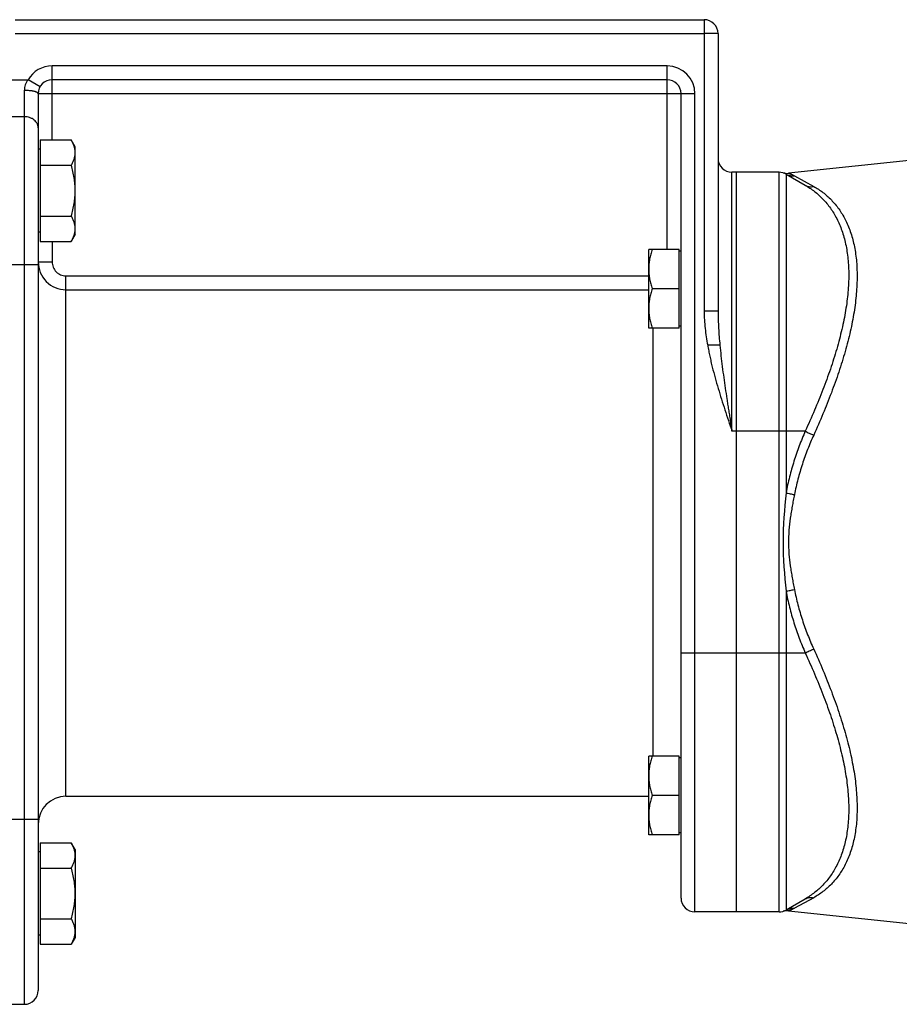
# Model space of a CAD drawing. Units: millimetres. Extents: x -1255 to 2032, y -648 to 853.
# Drawn here: x -952 to -761, y -26 to 187 of the extents above; entities that cross this region are included whole.
import ezdxf

# ---------------------------------------------------------------- set-up
doc = ezdxf.new("R2010")
doc.units = ezdxf.units.MM
doc.header["$LTSCALE"] = 19.36
doc.layers.get('0').update_dxf_attribs({"linetype": 'CONTINUOUS'})
doc.layers.add('3_ALL_AXES', color=7, linetype='CONTINUOUS')

msp = doc.modelspace()

# ---------------------------------------------------------------- linework, layer by layer
at = {"color": 7, "linetype": 'CONTINUOUS'}
for p, q in [((-952.69, 187.27), (-803.69, 187.27)), ((-800.69, 184.27), (-800.69, 124.2)), ((-811.69, 174.27), (-944.69, 174.27)), ((-947.69, 171.27), (-947.69, -22.73)), ((-808.69, -2.73), (-808.69, 171.27)), ((-671.38, 166.03), (-785.46, 154.04)), ((-947.29, 161.26), (-947.29, 139.32)), ((-947.29, 161.26), (-940.54, 161.26)), ((-939.69, 159.79), (-940.54, 161.26)), ((-939.69, 140.79), (-939.69, 159.79)), ((-947.29, 159.29), (-947.69, 159.29)), ((-947.29, 155.77), (-940.54, 155.77)), ((-787.49, 154.27), (-797.69, 154.27)), ((-796.69, -5.73), (-796.69, 154.27)), ((-785.99, 153.87), (-781.83, 151.47)), ((-947.29, 144.8), (-940.54, 144.8)), ((-947.29, 141.29), (-947.69, 141.29)), ((-939.69, 140.79), (-940.54, 139.32)), ((-947.29, 139.32), (-940.54, 139.32)), ((-815.69, 120.57), (-815.69, 137.57)), ((-809.09, 137.57), (-815.69, 137.57)), ((-809.09, 120.57), (-809.09, 137.57)), ((-808.69, 137.17), (-809.09, 137.17)), ((-809.09, 129.07), (-814.93, 129.07)), ((-809.09, 120.57), (-815.69, 120.57)), ((-808.69, 120.97), (-809.09, 120.97)), ((-809.09, 27.97), (-815.69, 27.97)), ((-815.69, 10.97), (-815.69, 27.97)), ((-809.09, 10.97), (-809.09, 27.97)), ((-808.69, 27.57), (-809.09, 27.57)), ((-809.09, 19.47), (-814.93, 19.47)), ((-809.09, 10.97), (-815.69, 10.97)), ((-808.69, 11.37), (-809.09, 11.37)), ((-947.29, 9.23), (-947.29, -12.71)), ((-947.29, 9.23), (-940.54, 9.23)), ((-939.69, 7.76), (-940.54, 9.23)), ((-947.29, 7.26), (-947.69, 7.26)), ((-939.69, 7.76), (-939.69, -11.24)), ((-947.29, 3.74), (-940.54, 3.74)), ((-785.99, -5.32), (-781.83, -2.92)), ((-787.49, -5.73), (-805.69, -5.73)), ((-786.63, -5.6), (-786.63, -5.6)), ((-785.46, -5.49), (-702.69, -14.19)), ((-947.29, -7.23), (-940.54, -7.23)), ((-947.29, -10.74), (-947.69, -10.74)), ((-947.29, -12.71), (-940.54, -12.71)), ((-939.69, -11.24), (-940.54, -12.71)), ((-959.69, -25.73), (-950.69, -25.73))]:
    msp.add_line(p, q, dxfattribs=at)
at = {"color": 9, "linetype": 'CONTINUOUS'}
for p, q in [((-803.69, 187.27), (-803.69, 184.27)), ((-952.69, 184.27), (-803.69, 184.27)), ((-800.69, 184.27), (-803.69, 184.27)), ((-803.69, 184.27), (-803.69, 124.2)), ((-944.69, 161.26), (-944.69, 177.27)), ((-811.69, 177.27), (-944.69, 177.27)), ((-811.69, 137.57), (-811.69, 177.27)), ((-955.69, 174.27), (-949.89, 174.27)), ((-947.29, 172.77), (-949.89, 174.27)), ((-950.69, 171.97), (-950.69, -25.73)), ((-805.69, 171.27), (-947.69, 171.27)), ((-805.69, -5.73), (-805.69, 171.27)), ((-950.69, 166.27), (-958.69, 166.27)), ((-797.69, 98.27), (-797.69, 154.27)), ((-787.49, -5.73), (-787.49, 154.27)), ((-785.99, 153.87), (-785.99, 84.93)), ((-784.18, 153.51), (-780.01, 151.21)), ((-944.69, 139.32), (-944.69, 134.87)), ((-947.69, 134.27), (-974.69, 134.27)), ((-947.69, 134.87), (-944.69, 134.87)), ((-941.69, 19.27), (-941.69, 131.85)), ((-941.69, 131.85), (-815.69, 131.85)), ((-941.69, 128.87), (-815.69, 128.87)), ((-800.69, 124.2), (-803.69, 124.2)), ((-814.69, 27.97), (-814.69, 120.57)), ((-800.29, 116.85), (-802.93, 116.85)), ((-781.83, 98.27), (-797.69, 98.27)), ((-785.99, 63.62), (-785.99, -5.32)), ((-781.83, 50.27), (-808.69, 50.27)), ((-947.69, 14.27), (-974.69, 14.27)), ((-780.01, -2.66), (-784.18, -4.96))]:
    msp.add_line(p, q, dxfattribs=at)
at = {"color": 7, "linetype": 'CONTINUOUS'}
for centre, radius, start, end in [((-803.69, 184.27), 3, 0, 90), ((-944.69, 171.27), 3, 90, 180), ((-811.69, 171.27), 3, 0, 90), ((-797.69, 157.27), 3, 180, 270), ((-787.49, 151.27), 3, 60, 90), ((-785.78, 157.02), 3, 253.4326, 276), ((-941.69, 13.27), 6, 90, 180), ((-805.69, -2.73), 3, 180, 270), ((-787.49, -2.73), 3, 270, 300), ((-785.78, -8.48), 3, 84, 106.5674), ((-950.69, -22.73), 3, 270, 360)]:
    msp.add_arc(centre, radius, start, end, dxfattribs=at)
at = {"color": 9, "linetype": 'CONTINUOUS'}
for centre, start, end in [((-944.69, 171.27), 90, 150), ((-811.69, 171.27), 0, 90), ((-941.69, 134.87), 180.0015, 270.0089)]:
    msp.add_arc(centre, 6, start, end, dxfattribs=at)
for points, knots in [([(-949.89, 174.27), (-950.01, 174.11), (-950.24, 173.75), (-950.5, 173.18), (-950.65, 172.58), (-950.69, 172.17), (-950.69, 171.97)], [0, 0, 0, 0, 0.252031, 0.503381, 0.753072, 1, 1, 1, 1]), ([(-947.69, 171.27), (-947.69, 171.28), (-947.69, 171.31), (-947.7, 171.34), (-947.72, 171.38), (-947.76, 171.42), (-947.82, 171.48), (-947.92, 171.54), (-948.05, 171.6), (-948.2, 171.66), (-948.38, 171.72), (-948.57, 171.77), (-948.79, 171.81), (-949.03, 171.85), (-949.28, 171.89), (-949.64, 171.92), (-950.11, 171.96), (-950.49, 171.97), (-950.69, 171.97)], [0, 0, 0, 0, 0.010709, 0.021861, 0.033848, 0.046979, 0.077469, 0.114465, 0.15837, 0.20921, 0.266786, 0.33074, 0.400601, 0.475805, 0.555717, 0.63964, 0.816487, 1, 1, 1, 1]), ([(-947.69, 163.87), (-947.69, 163.95), (-947.7, 164.11), (-947.74, 164.34), (-947.81, 164.57), (-947.91, 164.79), (-948.04, 165.01), (-948.25, 165.28), (-948.56, 165.59), (-948.94, 165.83), (-949.28, 165.99), (-949.63, 166.13), (-950.1, 166.24), (-950.49, 166.27), (-950.69, 166.27)], [0, 0, 0, 0, 0.05545, 0.111197, 0.167522, 0.224677, 0.282868, 0.342257, 0.46484, 0.592789, 0.658677, 0.725625, 0.861875, 1, 1, 1, 1]), ([(-785.99, 153.87), (-785.86, 153.79), (-785.57, 153.66), (-785.12, 153.53), (-784.65, 153.48), (-784.34, 153.49), (-784.18, 153.51)], [0, 0, 0, 0, 0.249297, 0.498894, 0.749059, 1, 1, 1, 1]), ([(-785.46, 154.04), (-785.46, 154.04), (-785.46, 154.04), (-785.46, 154.04), (-785.46, 154.04), (-785.46, 154.04), (-785.45, 154.04), (-785.44, 154.03), (-785.43, 154.03), (-785.42, 154.03), (-785.4, 154.02), (-785.38, 154.01), (-785.36, 154.01), (-785.33, 154), (-785.29, 153.99), (-785.23, 153.97), (-785.15, 153.94), (-785.07, 153.91), (-784.97, 153.88), (-784.87, 153.84), (-784.77, 153.8), (-784.62, 153.73), (-784.42, 153.64), (-784.26, 153.55), (-784.18, 153.51)], [0, 0, 0, 0, 0.000318, 0.00127, 0.002854, 0.005067, 0.007909, 0.011376, 0.020171, 0.031407, 0.045035, 0.061002, 0.079238, 0.099669, 0.122224, 0.173375, 0.232027, 0.297516, 0.369193, 0.44646, 0.528754, 0.615576, 0.801069, 1, 1, 1, 1]), ([(-781.83, 151.47), (-781.48, 151.27), (-780.8, 150.84), (-779.82, 150.13), (-778.89, 149.34), (-778.01, 148.48), (-777.17, 147.53), (-776.39, 146.51), (-775.67, 145.41), (-775.01, 144.23), (-774.42, 142.97), (-773.9, 141.63), (-773.46, 140.21), (-772.95, 138.19), (-772.63, 136.04), (-772.46, 133.8), (-772.42, 132.03), (-772.46, 130.2), (-772.59, 128.3), (-772.8, 126.36), (-773.1, 124.37), (-773.47, 122.33), (-773.92, 120.26), (-774.44, 118.15), (-775.03, 116.01), (-775.69, 113.85), (-776.65, 110.91), (-778.01, 107.2), (-779.82, 102.74), (-781.14, 99.76), (-781.83, 98.27)], [0, 0, 0, 0, 0.020671, 0.041484, 0.062511, 0.083827, 0.105511, 0.127644, 0.150312, 0.173596, 0.197578, 0.222336, 0.247943, 0.274462, 0.330425, 0.359966, 0.390567, 0.422234, 0.454957, 0.488715, 0.523478, 0.559205, 0.595847, 0.633351, 0.671659, 0.710712, 0.750449, 0.831735, 0.91506, 1, 1, 1, 1]), ([(-781.83, 151.47), (-781.69, 151.39), (-781.41, 151.26), (-780.96, 151.15), (-780.48, 151.13), (-780.17, 151.17), (-780.01, 151.21)], [0, 0, 0, 0, 0.24585, 0.493503, 0.744516, 1, 1, 1, 1]), ([(-780.01, 151.21), (-779.67, 151.01), (-778.98, 150.6), (-778, 149.91), (-777.06, 149.14), (-776.18, 148.28), (-775.34, 147.35), (-774.56, 146.33), (-773.84, 145.24), (-773.19, 144.06), (-772.6, 142.79), (-771.89, 140.97), (-771.36, 139.01), (-770.98, 136.94), (-770.77, 135.28), (-770.65, 133.55), (-770.61, 131.76), (-770.65, 129.9), (-770.78, 127.98), (-770.99, 126), (-771.28, 123.98), (-771.65, 121.91), (-772.09, 119.8), (-772.61, 117.66), (-773.2, 115.48), (-773.86, 113.27), (-774.82, 110.28), (-776.18, 106.51), (-778, 101.96), (-779.32, 98.93), (-780.01, 97.41)], [0, 0, 0, 0, 0.020353, 0.040831, 0.061513, 0.082484, 0.103831, 0.125644, 0.148014, 0.171032, 0.194784, 0.219353, 0.271203, 0.29863, 0.32711, 0.356672, 0.38733, 0.419086, 0.451928, 0.485832, 0.520762, 0.556674, 0.593519, 0.631238, 0.669771, 0.709057, 0.749033, 0.830802, 0.914605, 1, 1, 1, 1]), ([(-944.69, 134.87), (-944.69, 134.67), (-944.65, 134.28), (-944.48, 133.71), (-944.2, 133.19), (-943.83, 132.72), (-943.37, 132.34), (-942.85, 132.06), (-942.28, 131.89), (-941.89, 131.85), (-941.69, 131.85)], [0, 0, 0, 0, 0.125004, 0.250007, 0.375009, 0.50001, 0.62501, 0.750008, 0.875004, 1, 1, 1, 1]), ([(-803.69, 124.2), (-803.69, 123.58), (-803.65, 122.35), (-803.49, 120.5), (-803.25, 118.67), (-803.04, 117.45), (-802.93, 116.85)], [0, 0, 0, 0, 0.249986, 0.499984, 0.749989, 1, 1, 1, 1]), ([(-800.69, 124.2), (-800.69, 123.58), (-800.67, 122.36), (-800.58, 120.52), (-800.46, 118.69), (-800.35, 117.46), (-800.29, 116.85)], [0, 0, 0, 0, 0.249111, 0.49881, 0.749102, 1, 1, 1, 1]), ([(-802.93, 116.85), (-802.86, 116.45), (-802.72, 115.66), (-802.48, 114.47), (-802.22, 113.3), (-801.84, 111.73), (-801.33, 109.78), (-800.66, 107.46), (-799.96, 105.15), (-798.97, 102.09), (-798.2, 99.8), (-797.69, 98.27)], [0, 0, 0, 0, 0.062501, 0.125002, 0.187503, 0.250004, 0.375002, 0.500001, 0.625, 0.75, 1, 1, 1, 1]), ([(-800.29, 116.85), (-800.22, 116.07), (-800.06, 114.53), (-799.78, 112.21), (-799.47, 109.89), (-799.14, 107.57), (-798.85, 105.64), (-798.61, 104.09), (-798.43, 102.92), (-798.24, 101.76), (-798.06, 100.6), (-797.88, 99.44), (-797.75, 98.66), (-797.69, 98.27)], [0, 0, 0, 0, 0.124104, 0.248544, 0.373288, 0.498297, 0.623524, 0.686205, 0.748921, 0.811665, 0.874431, 0.937212, 1, 1, 1, 1]), ([(-781.83, 98.27), (-782.29, 97.21), (-783.17, 95.06), (-784.31, 91.76), (-785.27, 88.37), (-785.77, 86.08), (-785.99, 84.93)], [0, 0, 0, 0, 0.248007, 0.497427, 0.748147, 1, 1, 1, 1]), ([(-781.83, 98.27), (-781.69, 98.19), (-781.4, 98.03), (-780.95, 97.81), (-780.49, 97.6), (-780.17, 97.47), (-780.01, 97.41)], [0, 0, 0, 0, 0.238315, 0.489109, 0.745395, 1, 1, 1, 1]), ([(-780.01, 97.41), (-780.48, 96.39), (-781.35, 94.32), (-782.49, 91.14), (-783.45, 87.87), (-783.96, 85.66), (-784.18, 84.54)], [0, 0, 0, 0, 0.248065, 0.497497, 0.748194, 1, 1, 1, 1]), ([(-785.99, 84.93), (-786.33, 81.38), (-786.94, 74.27), (-786.33, 67.16), (-785.99, 63.62)], [0, 0, 0, 0, 0.5, 1, 1, 1, 1]), ([(-785.99, 84.93), (-785.85, 84.89), (-785.56, 84.82), (-784.96, 84.69), (-784.49, 84.6), (-784.18, 84.54)], [0, 0, 0, 0, 0.235125, 0.484398, 1, 1, 1, 1]), ([(-784.18, 84.54), (-784.26, 84.12), (-784.43, 83.27), (-784.66, 82), (-784.88, 80.73), (-785.14, 79.02), (-785.34, 77.3), (-785.44, 75.57), (-785.47, 74.27), (-785.44, 72.98), (-785.34, 71.25), (-785.14, 69.53), (-784.88, 67.82), (-784.66, 66.54), (-784.43, 65.27), (-784.26, 64.43), (-784.18, 64)], [0, 0, 0, 0, 0.062307, 0.124698, 0.187156, 0.249669, 0.374791, 0.437391, 0.5, 0.562609, 0.625209, 0.750331, 0.812844, 0.875302, 0.937693, 1, 1, 1, 1]), ([(-785.99, 63.62), (-785.85, 63.66), (-785.56, 63.73), (-784.96, 63.86), (-784.49, 63.95), (-784.18, 64)], [0, 0, 0, 0, 0.235125, 0.484398, 1, 1, 1, 1]), ([(-784.18, 64), (-783.96, 62.89), (-783.45, 60.67), (-782.49, 57.41), (-781.35, 54.23), (-780.48, 52.15), (-780.01, 51.13)], [0, 0, 0, 0, 0.251806, 0.502503, 0.751935, 1, 1, 1, 1]), ([(-785.99, 63.62), (-785.77, 62.46), (-785.27, 60.17), (-784.31, 56.79), (-783.17, 53.49), (-782.29, 51.33), (-781.83, 50.27)], [0, 0, 0, 0, 0.251853, 0.502573, 0.751993, 1, 1, 1, 1]), ([(-781.83, 50.27), (-781.69, 50.35), (-781.4, 50.51), (-780.95, 50.73), (-780.49, 50.94), (-780.17, 51.07), (-780.01, 51.13)], [0, 0, 0, 0, 0.238315, 0.489109, 0.745395, 1, 1, 1, 1]), ([(-780.01, 51.13), (-779.32, 49.61), (-778, 46.59), (-776.18, 42.04), (-774.82, 38.26), (-773.86, 35.27), (-773.2, 33.07), (-772.61, 30.89), (-772.09, 28.74), (-771.65, 26.63), (-771.28, 24.57), (-770.99, 22.54), (-770.78, 20.57), (-770.65, 18.65), (-770.61, 16.79), (-770.65, 14.99), (-770.77, 13.27), (-770.98, 11.61), (-771.36, 9.54), (-771.89, 7.58), (-772.6, 5.75), (-773.19, 4.49), (-773.84, 3.31), (-774.56, 2.21), (-775.34, 1.2), (-776.18, 0.26), (-777.06, -0.59), (-778, -1.36), (-778.98, -2.06), (-779.67, -2.47), (-780.01, -2.66)], [0, 0, 0, 0, 0.085395, 0.169198, 0.250967, 0.290943, 0.330229, 0.368762, 0.406481, 0.443326, 0.479238, 0.514168, 0.548072, 0.580914, 0.61267, 0.643328, 0.67289, 0.70137, 0.728797, 0.780647, 0.805216, 0.828968, 0.851986, 0.874356, 0.896169, 0.917516, 0.938487, 0.959169, 0.979647, 1, 1, 1, 1]), ([(-781.83, 50.27), (-781.14, 48.78), (-779.82, 45.81), (-778.01, 41.35), (-776.65, 37.64), (-775.69, 34.7), (-775.03, 32.54), (-774.44, 30.4), (-773.92, 28.29), (-773.47, 26.21), (-773.1, 24.18), (-772.8, 22.19), (-772.59, 20.24), (-772.46, 18.35), (-772.42, 16.52), (-772.46, 14.74), (-772.63, 12.51), (-772.95, 10.36), (-773.46, 8.33), (-773.9, 6.92), (-774.42, 5.58), (-775.01, 4.32), (-775.67, 3.14), (-776.39, 2.03), (-777.17, 1.01), (-778.01, 0.07), (-778.89, -0.8), (-779.82, -1.58), (-780.8, -2.29), (-781.48, -2.72), (-781.83, -2.92)], [0, 0, 0, 0, 0.08494, 0.168265, 0.249551, 0.289288, 0.328341, 0.366649, 0.404153, 0.440795, 0.476522, 0.511285, 0.545043, 0.577766, 0.609433, 0.640034, 0.669575, 0.725538, 0.752057, 0.777664, 0.802422, 0.826404, 0.849688, 0.872356, 0.894489, 0.916173, 0.937489, 0.958516, 0.979329, 1, 1, 1, 1]), ([(-781.83, -2.92), (-781.69, -2.84), (-781.41, -2.71), (-780.96, -2.61), (-780.48, -2.58), (-780.17, -2.63), (-780.01, -2.66)], [0, 0, 0, 0, 0.24585, 0.493503, 0.744516, 1, 1, 1, 1]), ([(-785.99, -5.32), (-785.86, -5.25), (-785.57, -5.11), (-785.12, -4.98), (-784.65, -4.93), (-784.34, -4.94), (-784.18, -4.96)], [0, 0, 0, 0, 0.249297, 0.498894, 0.749059, 1, 1, 1, 1]), ([(-784.18, -4.96), (-784.26, -5.01), (-784.42, -5.09), (-784.62, -5.18), (-784.77, -5.25), (-784.87, -5.29), (-784.97, -5.33), (-785.07, -5.37), (-785.15, -5.4), (-785.23, -5.42), (-785.29, -5.44), (-785.33, -5.45), (-785.36, -5.46), (-785.38, -5.47), (-785.4, -5.47), (-785.42, -5.48), (-785.43, -5.48), (-785.44, -5.49), (-785.45, -5.49), (-785.46, -5.49), (-785.46, -5.49), (-785.46, -5.49), (-785.46, -5.49), (-785.46, -5.49), (-785.46, -5.49)], [0, 0, 0, 0, 0.198931, 0.384424, 0.471246, 0.55354, 0.630807, 0.702484, 0.767973, 0.826625, 0.877776, 0.900331, 0.920762, 0.938998, 0.954965, 0.968593, 0.979829, 0.988624, 0.992091, 0.994933, 0.997146, 0.99873, 0.999682, 1, 1, 1, 1])]:
    msp.add_open_spline(points, degree=3, knots=knots, dxfattribs=at)
at = {"color": 7, "linetype": 'CONTINUOUS'}
for points, knots in [([(-939.69, 158.51), (-939.69, 158.63), (-939.7, 158.86), (-939.74, 159.21), (-939.82, 159.56), (-939.95, 160.02), (-940.18, 160.6), (-940.41, 161.04), (-940.54, 161.26)], [0, 0, 0, 0, 0.119944, 0.240516, 0.36228, 0.485687, 0.738449, 1, 1, 1, 1]), ([(-940.54, 155.77), (-940.41, 155.99), (-940.18, 156.43), (-939.95, 157.01), (-939.82, 157.47), (-939.74, 157.82), (-939.7, 158.17), (-939.69, 158.4), (-939.69, 158.51)], [0, 0, 0, 0, 0.261551, 0.514313, 0.63772, 0.759484, 0.880056, 1, 1, 1, 1]), ([(-939.69, 150.29), (-939.69, 150.75), (-939.73, 151.68), (-939.9, 153.06), (-940.17, 154.43), (-940.41, 155.33), (-940.54, 155.77)], [0, 0, 0, 0, 0.249984, 0.499977, 0.749982, 1, 1, 1, 1]), ([(-940.54, 144.8), (-940.41, 145.25), (-940.17, 146.15), (-939.9, 147.51), (-939.73, 148.89), (-939.69, 149.82), (-939.69, 150.29)], [0, 0, 0, 0, 0.250018, 0.500023, 0.750016, 1, 1, 1, 1]), ([(-939.69, 142.06), (-939.69, 142.18), (-939.7, 142.41), (-939.74, 142.76), (-939.82, 143.1), (-939.95, 143.57), (-940.18, 144.14), (-940.41, 144.58), (-940.54, 144.8)], [0, 0, 0, 0, 0.119944, 0.240516, 0.36228, 0.485687, 0.738449, 1, 1, 1, 1]), ([(-940.54, 139.32), (-940.41, 139.54), (-940.18, 139.98), (-939.95, 140.55), (-939.82, 141.02), (-939.74, 141.36), (-939.7, 141.71), (-939.69, 141.94), (-939.69, 142.06)], [0, 0, 0, 0, 0.261551, 0.514313, 0.63772, 0.759484, 0.880056, 1, 1, 1, 1]), ([(-814.93, 137.57), (-815.05, 137.23), (-815.26, 136.53), (-815.5, 135.48), (-815.65, 134.4), (-815.69, 133.68), (-815.69, 133.32)], [0, 0, 0, 0, 0.251423, 0.501757, 0.751155, 1, 1, 1, 1]), ([(-815.69, 133.32), (-815.69, 132.96), (-815.65, 132.24), (-815.5, 131.17), (-815.26, 130.11), (-815.05, 129.42), (-814.93, 129.07)], [0, 0, 0, 0, 0.248843, 0.498242, 0.748576, 1, 1, 1, 1]), ([(-814.93, 129.07), (-815.05, 128.73), (-815.26, 128.03), (-815.5, 126.98), (-815.65, 125.9), (-815.69, 125.18), (-815.69, 124.82)], [0, 0, 0, 0, 0.251423, 0.501757, 0.751155, 1, 1, 1, 1]), ([(-815.69, 124.82), (-815.69, 124.46), (-815.65, 123.74), (-815.5, 122.67), (-815.26, 121.61), (-815.05, 120.92), (-814.93, 120.57)], [0, 0, 0, 0, 0.248843, 0.498242, 0.748576, 1, 1, 1, 1]), ([(-814.93, 27.97), (-815.05, 27.63), (-815.26, 26.93), (-815.5, 25.87), (-815.65, 24.8), (-815.69, 24.08), (-815.69, 23.72)], [0, 0, 0, 0, 0.251423, 0.501757, 0.751155, 1, 1, 1, 1]), ([(-815.69, 23.72), (-815.69, 23.36), (-815.65, 22.64), (-815.5, 21.57), (-815.26, 20.51), (-815.05, 19.82), (-814.93, 19.47)], [0, 0, 0, 0, 0.248843, 0.498242, 0.748576, 1, 1, 1, 1]), ([(-814.93, 19.47), (-815.05, 19.13), (-815.26, 18.43), (-815.5, 17.37), (-815.65, 16.3), (-815.69, 15.58), (-815.69, 15.22)], [0, 0, 0, 0, 0.251423, 0.501757, 0.751155, 1, 1, 1, 1]), ([(-815.69, 15.22), (-815.69, 14.86), (-815.65, 14.14), (-815.5, 13.07), (-815.26, 12.01), (-815.05, 11.32), (-814.93, 10.97)], [0, 0, 0, 0, 0.248843, 0.498242, 0.748576, 1, 1, 1, 1]), ([(-939.69, 6.49), (-939.69, 6.6), (-939.7, 6.84), (-939.74, 7.18), (-939.82, 7.53), (-939.95, 7.99), (-940.18, 8.57), (-940.41, 9.01), (-940.54, 9.23)], [0, 0, 0, 0, 0.119944, 0.240516, 0.36228, 0.485687, 0.738449, 1, 1, 1, 1]), ([(-940.54, 3.74), (-940.41, 3.96), (-940.18, 4.4), (-939.95, 4.98), (-939.82, 5.44), (-939.74, 5.79), (-939.7, 6.14), (-939.69, 6.37), (-939.69, 6.49)], [0, 0, 0, 0, 0.261551, 0.514313, 0.63772, 0.759484, 0.880056, 1, 1, 1, 1]), ([(-939.69, -1.74), (-939.69, -1.28), (-939.73, -0.35), (-939.9, 1.03), (-940.17, 2.4), (-940.41, 3.3), (-940.54, 3.74)], [0, 0, 0, 0, 0.249984, 0.499977, 0.749982, 1, 1, 1, 1]), ([(-940.54, -7.23), (-940.41, -6.78), (-940.17, -5.88), (-939.9, -4.52), (-939.73, -3.13), (-939.69, -2.2), (-939.69, -1.74)], [0, 0, 0, 0, 0.250018, 0.500023, 0.750016, 1, 1, 1, 1]), ([(-939.69, -9.97), (-939.69, -9.85), (-939.7, -9.62), (-939.74, -9.27), (-939.82, -8.92), (-939.95, -8.46), (-940.18, -7.89), (-940.41, -7.44), (-940.54, -7.23)], [0, 0, 0, 0, 0.119944, 0.240516, 0.36228, 0.485687, 0.738449, 1, 1, 1, 1]), ([(-940.54, -12.71), (-940.41, -12.49), (-940.18, -12.05), (-939.95, -11.48), (-939.82, -11.01), (-939.74, -10.67), (-939.7, -10.32), (-939.69, -10.08), (-939.69, -9.97)], [0, 0, 0, 0, 0.261551, 0.514313, 0.63772, 0.759484, 0.880056, 1, 1, 1, 1])]:
    msp.add_open_spline(points, degree=3, knots=knots, dxfattribs=at)
at = {"layer": '3_ALL_AXES', "color": 7, "linetype": 'CONTINUOUS'}
msp.add_line((-941.69, 19.27), (-815.69, 19.27), dxfattribs=at)

doc.saveas('drawing.dxf')
